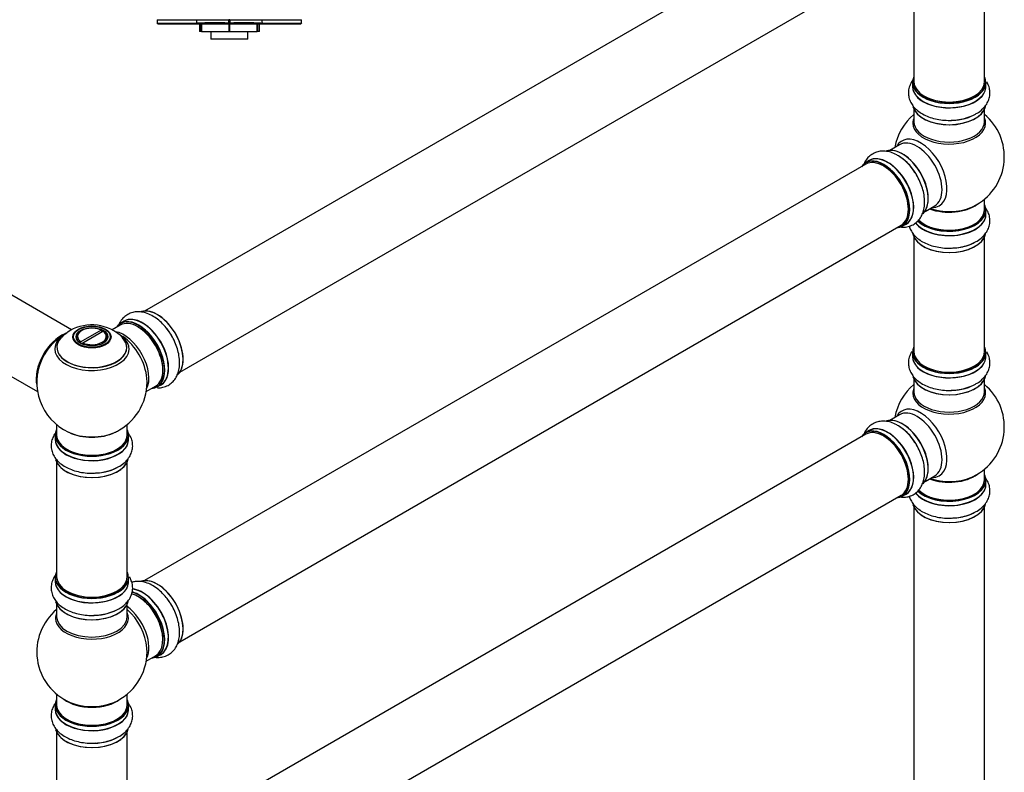
# Model space of a CAD drawing. Units: millimetres. Extents: x 0 to 1476, y 0 to 2656.
# Drawn here: x 991 to 1438, y 673 to 1014 of the extents above; entities that cross this region are included whole.
import ezdxf
from ezdxf import colors
from ezdxf.entities.mleader import LeaderData, LeaderLine
from ezdxf.math import Vec2, Vec3

# ---------------------------------------------------------------- set-up
doc = ezdxf.new("R2010")
doc.units = ezdxf.units.MM
for name, color, linetype in [('DV5_Défaut', 7, 'Continuous'), ('DV6_Défaut', 7, 'Continuous'), ('Défaut', 7, 'Continuous')]:
    doc.layers.add(name, color=color, linetype=linetype)

# ---------------------------------------------------------------- blocks, each defined once
blk = doc.blocks.new('_DOT')
at = {"color": 0}
blk.add_line((0, 0), (-1, 0), dxfattribs=at)
at = {"color": 0, "const_width": 0.333}
blk.add_lwpolyline([(-0.1665, 0, 1), (0.1665, 0, 1)], format="xyb", close=True, dxfattribs=at)
blk = doc.blocks.new('SE4')
at = {"layer": 'DV5_Défaut', "color": 7, "linetype": 'Continuous'}
for p, q in [((1053.42, 1014.4), (1053.41, 1012.85)), ((1053.46, 1014.4), (1053.44, 1012.91)), ((1053.46, 1014.4), (1071.38, 1014.4)), ((1071.38, 1014.4), (1085.94, 1014.4)), ((1085.93, 1012.91), (1085.94, 1014.4)), ((1086.39, 1014.4), (1085.94, 1014.4)), ((1086.39, 1014.4), (1086.39, 1012.91)), ((1086.39, 1014.4), (1100.95, 1014.4)), ((1100.95, 1014.4), (1118.87, 1014.4)), ((1118.89, 1012.91), (1118.87, 1014.4)), ((1118.93, 1012.85), (1118.88, 1014.4)), ((1053.88, 1012.4), (1053.32, 1012.91)), ((1053.44, 1012.9), (1053.39, 1012.85)), ((1071.78, 1012.4), (1053.88, 1012.4)), ((1071.94, 1012.5), (1054.2, 1012.5)), ((1071.78, 1012.4), (1071.37, 1012.91)), ((1086.17, 1012.4), (1071.78, 1012.4)), ((1086.16, 1012.5), (1071.94, 1012.5)), ((1072.53, 1012.5), (1072.53, 1009)), ((1073.41, 1009), (1073.41, 1012.5)), ((1073.53, 1012.5), (1073.53, 1009)), ((1086.16, 1012.85), (1085.93, 1012.9)), ((1086.07, 1009), (1086.07, 1012.5)), ((1086.16, 1012.4), (1086.16, 1012.91)), ((1086.39, 1012.9), (1086.16, 1012.85)), ((1100.4, 1012.5), (1086.16, 1012.5)), ((1100.54, 1012.4), (1086.17, 1012.4)), ((1086.26, 1012.5), (1086.26, 1009)), ((1098.8, 1009), (1098.8, 1012.5)), ((1098.92, 1012.5), (1098.92, 1009)), ((1099.79, 1009), (1099.79, 1012.5)), ((1100.54, 1012.4), (1100.96, 1012.91)), ((1119, 1012.91), (1118.45, 1012.4)), ((1118.93, 1012.85), (1118.89, 1012.9)), ((1073.41, 1009), (1072.53, 1009)), ((1073.53, 1009), (1073.41, 1009)), ((1073.53, 1009), (1086.07, 1009)), ((1077.76, 1009), (1077.76, 1005.5)), ((1094.56, 1005.5), (1077.76, 1005.5)), ((1086.26, 1009), (1086.07, 1009)), ((1086.26, 1009), (1098.8, 1009)), ((1094.56, 1005.5), (1094.56, 1009)), ((1098.92, 1009), (1098.8, 1009)), ((1099.79, 1009), (1098.92, 1009))]:
    blk.add_line(p, q, dxfattribs=at)
for centre, radius, start, end in [((964.41, 1014.14), 106.97, 359.3411, 0.1424), ((1226.48, 1014.14), 125.53, 179.8787, 180.5615), ((1062.47, 1297.29), 284.52, 268.1805, 271.7933), ((1079.5, -1991.64), 3004.55, 89.87729, 90.15492), ((1092.83, -1992.33), 3005.24, 89.84512, 90.12267), ((1109.86, 1292.45), 279.68, 268.1754, 271.8508)]:
    blk.add_arc(centre, radius, start, end, dxfattribs=at)
for points in [[(1118.13, 1012.5), (1115.57, 1012.5), (1110.96, 1012.5), (1106.43, 1012.5), (1100.4, 1012.5)], [(1118.45, 1012.4), (1115.87, 1012.4), (1111.21, 1012.4), (1106.62, 1012.4), (1100.54, 1012.4)]]:
    blk.add_open_spline(points, degree=2, knots=[0, 0, 0, 0.5, 0.5, 1, 1, 1], dxfattribs=at)
blk = doc.blocks.new('SE5')
at = {"layer": 'DV6_Défaut', "color": 7, "linetype": 'Continuous'}
for p, q in [((1374.86, 1071.13), (1047.72, 882.25)), ((1063.72, 854.54), (1390.86, 1043.41)), ((1396.7, 1038.24), (1396.7, 986.28)), ((1428.7, 986.28), (1428.7, 1038.24)), ((1396.05, 986.03), (1396.05, 984.11)), ((1429.35, 984.11), (1429.35, 986.03)), ((1396.7, 973.74), (1396.7, 968.15)), ((1428.7, 968.15), (1428.7, 973.74)), ((1390.15, 957.69), (1385.72, 955.13)), ((1374.86, 948.86), (1047.72, 759.98)), ((1376.4, 950.5), (1374.74, 949.54)), ((1401.72, 927.41), (1406.15, 929.97)), ((1428.7, 928.14), (1428.7, 933.02)), ((1429.35, 926.14), (1429.35, 928.06)), ((1063.72, 732.27), (1390.86, 921.14)), ((1391.39, 920.7), (1393.05, 921.66)), ((1396.7, 915.76), (1396.7, 863.8)), ((1428.7, 863.8), (1428.7, 915.76)), ((1014.58, 873.75), (953.47, 909.03)), ((937.47, 881.32), (999.15, 845.71)), ((1036.65, 875.86), (1032.98, 873.75)), ((1038.41, 877.63), (1036.75, 876.67)), ((1027.94, 873.63), (1018.79, 868.34)), ((1019.19, 873.39), (1018.84, 873.19)), ((1019.64, 867.85), (1028.79, 873.14)), ((1027.94, 873.63), (1028.29, 873.42)), ((1028.29, 872.85), (1028.29, 873.42)), ((1029.14, 872.94), (1028.79, 873.14)), ((1016.79, 870.33), (1016.79, 869.81)), ((1018.43, 867.73), (1018.79, 868.34)), ((1019.22, 867.37), (1019.42, 867.49)), ((1019.64, 867.85), (1019.28, 867.24)), ((1030.79, 869.81), (1030.79, 870.33)), ((1396.05, 863.56), (1396.05, 861.64)), ((1429.35, 861.64), (1429.35, 863.56)), ((1053.4, 847.83), (1055.06, 848.79)), ((1396.7, 851.26), (1396.7, 845.67)), ((1428.7, 845.67), (1428.7, 851.26)), ((1048.42, 845.71), (1052.65, 848.15)), ((1390.15, 835.21), (1385.72, 832.65)), ((1007.79, 830.75), (1007.79, 826.08)), ((1039.79, 826.08), (1039.79, 830.75)), ((1374.86, 826.38), (1047.72, 637.51)), ((1376.4, 828.02), (1374.74, 827.07)), ((1007.14, 826), (1007.14, 824.08)), ((1040.44, 824.08), (1040.44, 826)), ((1007.79, 813.7), (1007.79, 761.74)), ((1039.79, 761.74), (1039.79, 813.7)), ((1428.7, 805.67), (1428.7, 810.54)), ((1401.72, 804.94), (1406.15, 807.5)), ((1429.35, 803.67), (1429.35, 805.58)), ((1063.72, 609.8), (1390.86, 798.67)), ((1391.39, 798.23), (1393.05, 799.19)), ((1396.7, 793.29), (1396.7, 659.68)), ((1428.7, 659.68), (1428.7, 793.29)), ((1007.14, 761.49), (1007.14, 759.58)), ((1040.44, 759.58), (1040.44, 761.49)), ((1007.79, 749.2), (1007.79, 743.61)), ((1039.79, 743.61), (1039.79, 749.2)), ((1048.42, 723.44), (1052.65, 725.88)), ((1053.4, 725.56), (1055.06, 726.52)), ((1007.79, 708.48), (1007.79, 703.6)), ((1039.79, 703.6), (1039.79, 708.48)), ((1007.14, 703.52), (1007.14, 701.61)), ((1040.44, 701.61), (1040.44, 703.52)), ((1007.79, 691.23), (1007.79, 639.26)), ((1039.79, 639.26), (1039.79, 691.23))]:
    blk.add_line(p, q, dxfattribs=at)
for centre, radius, start, end in [((1412.7, 952.23), 25, 129.7918, 170.2082), ((1413.86, 990.97), 22.14, 271.1652, 298.9664), ((1412.7, 952.23), 25, 300, 50.2082), ((1378.21, 933.65), 22.14, 31.1652, 58.9664), ((1412.7, 952.23), 25, 293.2837, 300), ((1413.86, 933), 22.14, 271.1652, 298.9664), ((1023.72, 856.16), 19.82, 45.4998, 119.8032), ((1023.79, 849.96), 25, 116.9023, 144.7379), ((1021.04, 860.43), 14.79, 119.0032, 137.5749), ((1023.79, 849.96), 25, 155.2621, 244.775), ((1023.79, 849.96), 25, 300, 4.1078), ((1412.7, 829.75), 25, 129.7918, 170.2082), ((1413.86, 868.5), 22.14, 271.1652, 298.9664), ((1412.7, 829.75), 25, 300, 50.2082), ((1023.79, 849.96), 25, 295.225, 300), ((1378.21, 811.18), 22.14, 31.1652, 58.9664), ((1024.95, 830.94), 22.14, 271.1652, 298.9664), ((1412.7, 829.75), 25, 293.2837, 300), ((1413.86, 810.53), 22.14, 271.1652, 298.9664), ((1023.79, 727.69), 25, 129.7918, 246.7163), ((1024.95, 766.44), 22.14, 271.1652, 298.9664), ((1023.79, 727.69), 25, 0, 4.1078), ((1023.79, 727.69), 25, 293.2837, 0), ((1024.95, 708.46), 22.14, 271.1652, 298.9664)]:
    blk.add_arc(centre, radius, start, end, dxfattribs=at)
for centre, major_axis, start_param, end_param in [((1412.7, 986.11), (16.55, 0), 2.883065, 6.283185), ((1412.7, 986.11), (16.55, 0), 0, 0.258528), ((1412.7, 984.05), (-16.69, 0), 6.211671, 6.283185), ((1412.7, 984.05), (-16.69, 0), 0, 3.213107), ((1412.7, 986.03), (-16.65, 0), 0, 3.141593), ((1412.7, 984.11), (16.65, 0), 3.141593, 6.283185), ((1412.7, 986.28), (16, 0), 3.141593, 6.283185), ((1412.7, 986.11), (-15.8, 0), 0.779221, 2.362361), ((1412.7, 976.4), (16.65, 0), 3.284437, 6.143312), ((1412.7, 976.31), (-16.55, 0), 0.151353, 3.017053), ((1412.7, 967.54), (-16.54, 0), 6.027891, 6.283185), ((1412.7, 967.54), (-16.54, 0), 0, 3.396887), ((1412.7, 978.31), (-16.65, 0), 1.538177, 2.314085), ((1412.7, 978.38), (16.69, 0), 4.808868, 5.256841), ((1412.7, 968.15), (-16, 0), 0, 3.141593), ((1399.71, 944.73), (8.48, -14.69), 0, 3.480381), ((1391.48, 939.98), (8.27, -14.33), 0.151353, 3.017053), ((1391.41, 939.94), (-8.33, 14.42), 3.284437, 6.143312), ((1398.15, 943.83), (-8, 13.86), 3.141593, 6.283185), ((1384.79, 936.11), (8.35, -14.46), 0, 3.213107), ((1384.73, 936.08), (-8.33, 14.42), 3.141593, 6.283185), ((1389.75, 938.98), (8.32, -14.42), 1.538177, 2.314085), ((1391.84, 940.18), (8, -13.86), 0.877416, 2.264177), ((1383, 935.08), (-8.27, 14.33), 0, 0.258528), ((1383, 935.08), (-8.27, 14.33), 2.883065, 6.283185), ((1383.07, 935.12), (8.32, -14.42), 0, 3.141593), ((1382.86, 935), (-8, 13.86), 3.141593, 6.283185), ((1383, 935.08), (7.9, -13.68), 0.779078, 2.354803), ((1389.69, 938.95), (-8.35, 14.46), 4.808868, 5.256841), ((1412.7, 936.31), (-16, 0), 0.982128, 2.491775), ((1412.7, 936.92), (16.54, 0), 4.163679, 5.352911), ((1399.71, 944.73), (8.48, -14.69), 5.944397, 6.283185), ((1412.7, 928.14), (16.55, 0), 0, 0.258528), ((1412.7, 926.08), (-16.69, 0), 0.404896, 3.213107), ((1412.7, 926.14), (16.65, 0), 3.55795, 6.283185), ((1412.7, 928.06), (-16.65, 0), 0.530729, 3.141593), ((1412.7, 928.14), (16.55, 0), 3.680136, 6.283185), ((1412.7, 928.14), (-16, 0), 0.507017, 3.141593), ((1384.79, 936.11), (8.35, -14.46), 6.211671, 6.283185), ((1412.7, 918.42), (16.65, 0), 3.284437, 6.143312), ((1412.7, 918.34), (-16.55, 0), 0.151353, 3.017053), ((1412.7, 920.34), (-16.65, 0), 1.538177, 2.314085), ((1412.7, 920.41), (16.69, 0), 4.808868, 5.256841), ((1046.73, 863.21), (-8.32, 14.42), 3.141593, 6.283185), ((1053.49, 867.11), (8.28, -14.33), 0.157141, 3.044272), ((1053.42, 867.07), (-8.32, 14.42), 3.218891, 6.145347), ((1045, 862.21), (-8.27, 14.33), 0, 0.258528), ((1044.65, 862), (-8, 13.86), 3.141593, 6.283185), ((1045, 862.21), (-8.27, 14.33), 2.883065, 6.283185), ((1045.07, 862.25), (8.33, -14.42), 0, 3.141593), ((1046.79, 863.24), (8.35, -14.46), 0, 3.213107), ((1009.82, 858.02), (-8, -13.86), 3.772771, 5.734539), ((1009.89, 857.98), (7.95, 13.77), 0.626559, 2.515034), ((1023.79, 865.04), (-16.85, 0), 0, 3.926991), ((1023.79, 865.04), (-16.85, 0), 5.450324, 5.817881), ((1023.79, 870.33), (7, 0), 2.356194, 3.484122), ((1023.79, 870.74), (6.5, 0), 0.877837, 3.834552), ((1023.79, 870.74), (-6.5, 0), 0.877837, 3.834552), ((1023.79, 870.33), (-7, 0), 2.799064, 3.841171), ((1038.33, 858.36), (8, -13.86), 0.353773, 2.704637), ((1045, 862.21), (7.75, -13.42), 0.769399, 2.356194), ((1051.76, 866.11), (8.33, -14.42), 1.538177, 1.846026), ((1009.89, 857.98), (-7.75, -13.42), 4.075347, 5.349431), ((1023.79, 865.81), (15.89, 0), 2.620841, 6.283185), ((1023.79, 865.04), (-16.85, 0), 5.817881, 6.283185), ((1023.79, 865.68), (-15.81, 0), 0.370744, 3.663573), ((1023.79, 865.81), (15.89, 0), 0, 0.511356), ((1036.77, 857.46), (-8.48, 14.69), 4.013291, 5.411487), ((1412.7, 863.64), (16.55, 0), 2.883065, 6.283185), ((1412.7, 861.57), (-16.69, 0), 6.211671, 6.283185), ((1412.7, 861.57), (-16.69, 0), 0, 3.213107), ((1412.7, 863.56), (-16.65, 0), 0, 3.141593), ((1412.7, 863.8), (16, 0), 3.141593, 6.283185), ((1412.7, 863.64), (16.55, 0), 0, 0.258528), ((1412.7, 861.64), (16.65, 0), 3.141593, 6.283185), ((1412.7, 863.64), (-15.8, 0), 0.779075, 2.362519), ((1046.79, 863.24), (8.35, -14.46), 6.211671, 6.283185), ((1412.7, 853.92), (16.65, 0), 3.284437, 6.143312), ((1412.7, 853.84), (-16.55, 0), 0.151353, 3.017053), ((1412.7, 855.84), (-16.65, 0), 1.538177, 2.314085), ((1412.7, 845.06), (-16.54, 0), 6.027891, 6.283185), ((1412.7, 845.06), (-16.54, 0), 0, 3.396887), ((1412.7, 845.67), (-16, 0), 0, 3.141593), ((1412.7, 855.9), (16.69, 0), 4.808868, 5.274861), ((1399.71, 822.26), (8.48, -14.69), 0, 3.480381), ((1398.15, 821.36), (-8, 13.86), 3.141593, 6.283185), ((1391.48, 817.51), (8.27, -14.33), 0.151353, 3.017053), ((1391.41, 817.46), (-8.33, 14.42), 3.284437, 6.143312), ((1023.79, 826.08), (16.55, 0), 2.883065, 6.283185), ((1023.79, 834.88), (16.85, 0), 4.027989, 5.396789), ((1023.79, 834.24), (-16, 0), 0.855236, 2.286357), ((1023.79, 826.08), (16.55, 0), 0, 0.258528), ((1383, 812.61), (-8.27, 14.33), 0, 0.258528), ((1383, 812.61), (-8.27, 14.33), 2.883065, 6.283185), ((1383.07, 812.65), (8.33, -14.42), 0, 3.141593), ((1382.86, 812.52), (-8, 13.86), 3.141593, 6.283185), ((1384.79, 813.64), (8.35, -14.46), 0, 3.213107), ((1384.73, 813.61), (-8.32, 14.42), 3.141593, 6.283185), ((1389.75, 816.51), (8.33, -14.42), 1.538177, 2.314085), ((1389.69, 816.47), (-8.35, 14.46), 4.808868, 5.256841), ((1391.84, 817.71), (8, -13.86), 0.877417, 2.264176), ((1023.79, 824.01), (-16.69, 0), 6.211671, 6.283185), ((1023.79, 824.01), (-16.69, 0), 0, 3.213107), ((1023.79, 826), (-16.65, 0), 0, 3.141593), ((1023.79, 824.08), (16.65, 0), 3.141593, 6.283185), ((1023.79, 826.08), (-16, 0), 0, 3.141593), ((1383, 812.61), (7.9, -13.68), 0.779081, 2.354803), ((1023.79, 816.36), (16.65, 0), 3.284437, 6.143312), ((1023.79, 816.28), (-16.55, 0), 0.184097, 3.017053), ((1023.79, 818.28), (-16.65, 0), 1.538177, 2.328512), ((1023.79, 818.35), (16.69, 0), 4.808868, 5.256841), ((1412.7, 803.6), (-16.69, 0), 0.404896, 3.213107), ((1412.7, 805.58), (-16.65, 0), 0.530729, 3.141593), ((1412.7, 805.67), (16.55, 0), 3.680136, 6.283185), ((1412.7, 805.67), (-16, 0), 0.507017, 3.141593), ((1412.7, 813.83), (-16, 0), 0.982128, 2.495026), ((1412.7, 814.44), (16.54, 0), 4.163679, 5.352911), ((1399.71, 822.26), (8.48, -14.69), 5.944397, 6.283185), ((1412.7, 805.67), (16.55, 0), 0, 0.258528), ((1412.7, 803.67), (16.65, 0), 3.55795, 6.283185), ((1384.79, 813.64), (8.35, -14.46), 6.211671, 6.283185), ((1412.7, 795.95), (16.65, 0), 3.284437, 6.143312), ((1412.7, 795.87), (-16.55, 0), 0.151353, 3.017053), ((1412.7, 797.87), (-16.65, 0), 1.538177, 2.314085), ((1412.7, 797.93), (16.69, 0), 4.808868, 5.256841), ((1023.79, 761.58), (16.55, 0), 2.883065, 6.283185), ((1023.79, 761.58), (16.55, 0), 0, 0.258528), ((1023.79, 759.51), (-16.69, 0), 6.211671, 6.283185), ((1023.79, 759.51), (-16.69, 0), 0, 3.213107), ((1023.79, 761.49), (-16.65, 0), 0, 3.141593), ((1023.79, 759.58), (16.65, 0), 3.141593, 6.283185), ((1023.79, 761.74), (16, 0), 3.141593, 6.283185), ((1053.49, 744.84), (8.28, -14.33), 0.157141, 3.044272), ((1053.42, 744.8), (-8.32, 14.42), 3.218891, 6.145347), ((1023.79, 761.58), (-15.8, 0), 0.779087, 2.362506), ((1046.79, 740.97), (8.35, -14.46), 0, 2.764407), ((1046.73, 740.94), (-8.32, 14.42), 3.141593, 5.896816), ((1023.79, 751.86), (16.65, 0), 3.284437, 6.143312), ((1023.79, 751.78), (-16.55, 0), 0.184097, 3.017053), ((1044.65, 739.73), (-8, 13.86), 3.141593, 5.760098), ((1045, 739.94), (-8.28, 14.33), 2.883065, 5.76724), ((1045.07, 739.98), (8.33, -14.42), 0, 2.604891), ((1045, 739.94), (7.75, -13.42), 0.769396, 2.356194), ((1051.76, 743.84), (8.32, -14.42), 1.538177, 1.846026), ((1023.79, 753.78), (-16.65, 0), 1.538177, 2.321806), ((1038.33, 736.09), (8, -13.86), 0.353773, 2.227058), ((1036.77, 735.19), (-8.48, 14.69), 4.013291, 5.243707), ((1023.79, 743), (-16.54, 0), 6.027891, 6.283185), ((1023.79, 743), (-16.54, 0), 0, 3.396887), ((1023.79, 743.61), (16, 0), 3.141593, 6.283185), ((1023.79, 753.84), (16.69, 0), 4.808868, 5.256841), ((1046.79, 740.97), (8.35, -14.46), 6.211671, 6.283185), ((1023.79, 703.6), (16.55, 0), 2.883065, 6.283185), ((1023.79, 711.77), (-16, 0), 0.649818, 2.491775), ((1023.79, 703.6), (16.55, 0), 0, 0.258528), ((1023.79, 701.54), (-16.69, 0), 6.211671, 6.283185), ((1023.79, 701.54), (-16.69, 0), 0, 3.213107), ((1023.79, 703.52), (-16.65, 0), 0, 3.141593), ((1023.79, 701.61), (16.65, 0), 3.141593, 6.283185), ((1023.79, 703.6), (-16, 0), 0, 3.141593), ((1023.79, 712.38), (16.54, 0), 4.071867, 5.352911), ((1023.79, 693.89), (16.65, 0), 3.284437, 6.143312), ((1023.79, 693.81), (-16.55, 0), 0.184097, 3.017053), ((1023.79, 695.8), (-16.65, 0), 1.538177, 2.328512), ((1023.79, 695.87), (16.69, 0), 4.808868, 5.256841)]:
    blk.add_ellipse(centre, major_axis=major_axis, ratio=0.57735, start_param=start_param, end_param=end_param, dxfattribs=at)
for centre, major_axis in [((1023.79, 870.52), (-8.68, 0)), ((1023.79, 870.58), (8.31, 0)), ((1023.79, 870.58), (-7.2, 0)), ((1023.79, 870.5), (7.1, 0))]:
    blk.add_ellipse(centre, major_axis=major_axis, ratio=0.57735, dxfattribs=at)
for points, knots in [([(1396.67, 987.59), (1396.22, 987.07), (1395.38, 985.89), (1394.47, 983.81), (1394.09, 981.45), (1394.35, 979.07), (1395.18, 976.87), (1396.52, 974.88), (1398.33, 973.1), (1400.62, 971.56), (1403.34, 970.3), (1406.4, 969.38), (1409.64, 968.85), (1412.39, 968.67), (1413.83, 968.79), (1414.31, 968.83)], [0, 0, 0, 0, 0.065704, 0.140373, 0.221102, 0.298111, 0.373571, 0.450041, 0.529929, 0.614115, 0.701474, 0.789828, 0.877907, 0.965698, 1, 1, 1, 1]), ([(1424.58, 971.6), (1424.86, 971.73), (1425.99, 972.29), (1427.7, 973.66), (1429.42, 975.58), (1430.57, 977.65), (1431.2, 979.89), (1431.24, 982.23), (1430.71, 984.38), (1430.08, 985.64), (1429.75, 986.18)], [0, 0, 0, 0, 0.044306, 0.207976, 0.350253, 0.485426, 0.615894, 0.75535, 0.890554, 1, 1, 1, 1]), ([(1389.63, 952.63), (1389.37, 952.8), (1388.32, 953.51), (1386.28, 954.3), (1383.76, 954.83), (1381.39, 954.79), (1379.13, 954.21), (1377.09, 953.08), (1375.39, 951.45), (1374.45, 949.96), (1374.04, 949.07), (1373.97, 948.89)], [0, 0, 0, 0, 0.041847, 0.196431, 0.330809, 0.458479, 0.581704, 0.713418, 0.841116, 0.968179, 1, 1, 1, 1]), ([(1390.23, 920.38), (1390.74, 920.31), (1392.01, 920.22), (1394.11, 920.45), (1396.34, 921.3), (1398.27, 922.71), (1399.75, 924.53), (1400.81, 926.69), (1401.44, 929.15), (1401.64, 931.9), (1401.37, 934.89), (1400.64, 938), (1399.48, 941.06), (1398.25, 943.53), (1397.43, 944.72), (1397.16, 945.11)], [0, 0, 0, 0, 0.050271, 0.126174, 0.208236, 0.286518, 0.363223, 0.440957, 0.522165, 0.607741, 0.696543, 0.786357, 0.875891, 0.965131, 1, 1, 1, 1]), ([(1424.58, 913.63), (1424.86, 913.76), (1425.99, 914.32), (1427.7, 915.69), (1429.42, 917.61), (1430.57, 919.68), (1431.2, 921.92), (1431.24, 924.26), (1430.67, 926.55), (1429.78, 928.25), (1429.1, 929.16), (1428.87, 929.44)], [0, 0, 0, 0, 0.040767, 0.191362, 0.322272, 0.446647, 0.566693, 0.695008, 0.819411, 0.943195, 1, 1, 1, 1]), ([(1394.55, 920.74), (1394.73, 920.12), (1395.26, 918.8), (1396.52, 916.91), (1398.33, 915.13), (1400.62, 913.59), (1403.34, 912.33), (1406.4, 911.41), (1409.64, 910.88), (1412.39, 910.7), (1413.83, 910.82), (1414.31, 910.86)], [0, 0, 0, 0, 0.091278, 0.202209, 0.318098, 0.440221, 0.566947, 0.695117, 0.822888, 0.95024, 1, 1, 1, 1]), ([(1059.66, 871.51), (1059.08, 872.41), (1058.02, 874.05), (1055.9, 876.49), (1053.52, 878.62), (1050.92, 880.32), (1048.3, 881.44), (1045.76, 881.95), (1043.4, 881.92), (1041.13, 881.34), (1039.09, 880.21), (1037.39, 878.57), (1036.45, 877.08), (1036.04, 876.19), (1035.96, 876)], [0, 0, 0, 0, 0.084005, 0.180398, 0.277769, 0.376637, 0.477085, 0.564403, 0.647361, 0.727432, 0.813019, 0.895996, 0.97856, 1, 1, 1, 1]), ([(1053.48, 847.4), (1053.58, 847.4), (1054.43, 847.39), (1056.11, 847.58), (1058.34, 848.43), (1060.27, 849.84), (1061.76, 851.66), (1062.81, 853.81), (1063.45, 856.28), (1063.64, 859.03), (1063.37, 862.01), (1062.64, 865.13), (1061.48, 868.18), (1060.4, 870.41), (1059.74, 871.38), (1059.66, 871.51)], [0, 0, 0, 0, 0.0096812, 0.090861, 0.1786279, 0.2623514, 0.3443896, 0.4275275, 0.5143805, 0.605906, 0.7008814, 0.7969389, 0.8926972, 0.9881414, 1, 1, 1, 1]), ([(1395.74, 863.87), (1395.66, 863.73), (1395.18, 862.94), (1394.47, 861.33), (1394.09, 858.98), (1394.35, 856.6), (1395.18, 854.4), (1396.52, 852.41), (1398.33, 850.63), (1400.62, 849.08), (1403.34, 847.82), (1406.4, 846.9), (1409.64, 846.38), (1412.39, 846.2), (1413.83, 846.32), (1414.31, 846.36)], [0, 0, 0, 0, 0.016415, 0.095024, 0.180011, 0.261083, 0.340524, 0.421028, 0.505131, 0.593758, 0.685725, 0.778741, 0.871467, 0.963888, 1, 1, 1, 1]), ([(1424.58, 849.12), (1424.86, 849.26), (1425.99, 849.81), (1427.7, 851.19), (1429.42, 853.1), (1430.57, 855.17), (1431.2, 857.42), (1431.24, 859.76), (1430.71, 861.91), (1430.08, 863.17), (1429.75, 863.71)], [0, 0, 0, 0, 0.044306, 0.207976, 0.350253, 0.485426, 0.615894, 0.75535, 0.890554, 1, 1, 1, 1]), ([(1389.63, 830.15), (1389.37, 830.33), (1388.32, 831.03), (1386.28, 831.82), (1383.76, 832.35), (1381.39, 832.32), (1379.13, 831.74), (1377.09, 830.61), (1375.39, 828.97), (1374.45, 827.49), (1374.04, 826.6), (1373.97, 826.42)], [0, 0, 0, 0, 0.041847, 0.196431, 0.330809, 0.458479, 0.581704, 0.713418, 0.841116, 0.968179, 1, 1, 1, 1]), ([(1007.24, 826.89), (1007, 826.57), (1006.36, 825.6), (1005.56, 823.77), (1005.18, 821.42), (1005.44, 819.04), (1006.28, 816.84), (1007.61, 814.85), (1009.43, 813.07), (1011.72, 811.52), (1014.43, 810.27), (1017.49, 809.34), (1020.73, 808.82), (1023.48, 808.64), (1024.92, 808.76), (1025.4, 808.8)], [0, 0, 0, 0, 0.0397, 0.116448, 0.199424, 0.278576, 0.356136, 0.434735, 0.516846, 0.603375, 0.693166, 0.783979, 0.874509, 0.964743, 1, 1, 1, 1]), ([(1035.67, 811.57), (1035.95, 811.7), (1037.08, 812.25), (1038.79, 813.63), (1040.51, 815.55), (1041.66, 817.62), (1042.29, 819.86), (1042.33, 822.2), (1041.77, 824.49), (1040.87, 826.19), (1040.19, 827.1), (1039.96, 827.38)], [0, 0, 0, 0, 0.0407667, 0.1913617, 0.3222724, 0.4466475, 0.5666929, 0.6950083, 0.8194109, 0.9431947, 1, 1, 1, 1]), ([(1390.23, 797.91), (1390.74, 797.83), (1392.01, 797.74), (1394.11, 797.97), (1396.34, 798.82), (1398.27, 800.24), (1399.75, 802.06), (1400.81, 804.21), (1401.44, 806.67), (1401.64, 809.43), (1401.37, 812.41), (1400.64, 815.52), (1399.48, 818.59), (1398.25, 821.06), (1397.43, 822.25), (1397.16, 822.64)], [0, 0, 0, 0, 0.050271, 0.126174, 0.208236, 0.286518, 0.363223, 0.440957, 0.522165, 0.607741, 0.696543, 0.786357, 0.875891, 0.965131, 1, 1, 1, 1]), ([(1424.58, 791.15), (1424.86, 791.29), (1425.99, 791.84), (1427.7, 793.22), (1429.42, 795.13), (1430.57, 797.2), (1431.2, 799.45), (1431.24, 801.79), (1430.67, 804.08), (1429.78, 805.77), (1429.1, 806.69), (1428.87, 806.97)], [0, 0, 0, 0, 0.040767, 0.191362, 0.322272, 0.446647, 0.566693, 0.695008, 0.819411, 0.943195, 1, 1, 1, 1]), ([(1394.55, 798.26), (1394.73, 797.65), (1395.26, 796.32), (1396.52, 794.44), (1398.33, 792.66), (1400.62, 791.11), (1403.34, 789.85), (1406.4, 788.93), (1409.64, 788.4), (1412.39, 788.23), (1413.83, 788.35), (1414.31, 788.39)], [0, 0, 0, 0, 0.091278, 0.202209, 0.318098, 0.440221, 0.566947, 0.695117, 0.822888, 0.95024, 1, 1, 1, 1]), ([(1007.76, 763.05), (1007.31, 762.53), (1006.48, 761.35), (1005.56, 759.27), (1005.18, 756.91), (1005.44, 754.54), (1006.28, 752.34), (1007.61, 750.35), (1009.43, 748.57), (1011.72, 747.02), (1014.43, 745.76), (1017.49, 744.84), (1020.73, 744.31), (1023.48, 744.14), (1024.92, 744.26), (1025.4, 744.3)], [0, 0, 0, 0, 0.065704, 0.140373, 0.221102, 0.298111, 0.373571, 0.450041, 0.529929, 0.614115, 0.701474, 0.789828, 0.877907, 0.965698, 1, 1, 1, 1]), ([(1035.67, 747.06), (1035.95, 747.2), (1037.08, 747.75), (1038.79, 749.13), (1040.51, 751.04), (1041.66, 753.11), (1042.29, 755.36), (1042.33, 757.7), (1041.8, 759.84), (1041.17, 761.11), (1040.84, 761.65)], [0, 0, 0, 0, 0.044306, 0.207976, 0.350253, 0.485426, 0.615894, 0.75535, 0.890554, 1, 1, 1, 1]), ([(1059.66, 749.24), (1059.08, 750.14), (1058.02, 751.78), (1055.9, 754.22), (1053.52, 756.35), (1050.92, 758.05), (1048.3, 759.17), (1045.76, 759.68), (1043.62, 759.65), (1042.35, 759.37), (1041.85, 759.22)], [0, 0, 0, 0, 0.119435, 0.256484, 0.394923, 0.535491, 0.678304, 0.80245, 0.920398, 1, 1, 1, 1]), ([(1052.15, 725.25), (1052.69, 725.17), (1053.99, 725.07), (1056.11, 725.31), (1058.34, 726.16), (1060.27, 727.57), (1061.76, 729.39), (1062.81, 731.54), (1063.45, 734), (1063.64, 736.76), (1063.37, 739.74), (1062.64, 742.86), (1061.48, 745.91), (1060.4, 748.14), (1059.74, 749.11), (1059.66, 749.24)], [0, 0, 0, 0, 0.0543217, 0.1318422, 0.2156528, 0.2956023, 0.3739425, 0.4533328, 0.5362708, 0.6236705, 0.7143648, 0.8060922, 0.897534, 0.9886759, 1, 1, 1, 1]), ([(1007.13, 704.27), (1006.93, 704), (1006.34, 703.07), (1005.56, 701.3), (1005.18, 698.94), (1005.44, 696.56), (1006.28, 694.37), (1007.61, 692.38), (1009.43, 690.6), (1011.72, 689.05), (1014.43, 687.79), (1017.49, 686.87), (1020.73, 686.34), (1023.48, 686.17), (1024.92, 686.28), (1025.4, 686.33)], [0, 0, 0, 0, 0.033748, 0.110971, 0.194461, 0.274104, 0.352145, 0.431231, 0.513851, 0.600917, 0.691264, 0.78264, 0.873731, 0.964524, 1, 1, 1, 1]), ([(1035.67, 689.09), (1035.95, 689.23), (1037.08, 689.78), (1038.79, 691.16), (1040.51, 693.07), (1041.66, 695.14), (1042.29, 697.39), (1042.33, 699.72), (1041.77, 702.01), (1040.87, 703.71), (1040.19, 704.63), (1039.96, 704.91)], [0, 0, 0, 0, 0.040767, 0.191362, 0.322272, 0.446647, 0.566693, 0.695008, 0.819411, 0.943195, 1, 1, 1, 1])]:
    blk.add_open_spline(points, degree=3, knots=knots, dxfattribs=at)

msp = doc.modelspace()

# ---------------------------------------------------------------- block references
at = {"layer": 'Défaut'}
for name in ['SE4', 'SE5']:
    msp.add_blockref(name, (0, 0), dxfattribs=at)

# ---------------------------------------------------------------- leaders
at = {"layer": 'Défaut', "color": 7, "linetype": 'Continuous'}
ml = msp.add_multileader_mtext('Standard', dxfattribs=at)
ml.set_content('{\\pxsm0.9;\\fSolid Edge ISO|b1||i0||c0|p34;\\W1.;25/03/2019\\P}', color=256)
ml.set_leader_properties()
ml.set_arrow_properties(name='DOT')
ml.build(insert=Vec2(0, 0))
ml.multileader.update_dxf_attribs({"leader_type": 0, "dogleg_length": 0, "arrow_head_size": 12})
ctx = ml.context
ctx.base_point, ctx.char_height, ctx.arrow_head_size, ctx.landing_gap_size = Vec3(1119.27, 2648.46), 12, 12, 4.2
notes = []
notes.append((ctx, [(0, (0, 0, 0), (0, 0), (1, 0), 1, [])]))
ctx.mtext.insert = Vec3(1121.27, 2654.58)
for ctx, leaders in notes:
    for number, flags, end, landing, length, lines in leaders:
        leader = LeaderData()
        leader.index, (leader.has_last_leader_line, leader.has_dogleg_vector, leader.attachment_direction) = number, flags
        leader.last_leader_point, leader.dogleg_vector, leader.dogleg_length = Vec3(end), Vec3(landing), length
        for number, points, colour, breaks in lines:
            line = LeaderLine()
            line.index, line.vertices, line.color, line.breaks = number, Vec3.list(points), colors.encode_raw_color(colour), breaks
            leader.lines.append(line)
        ctx.leaders.append(leader)

doc.saveas('drawing.dxf')
